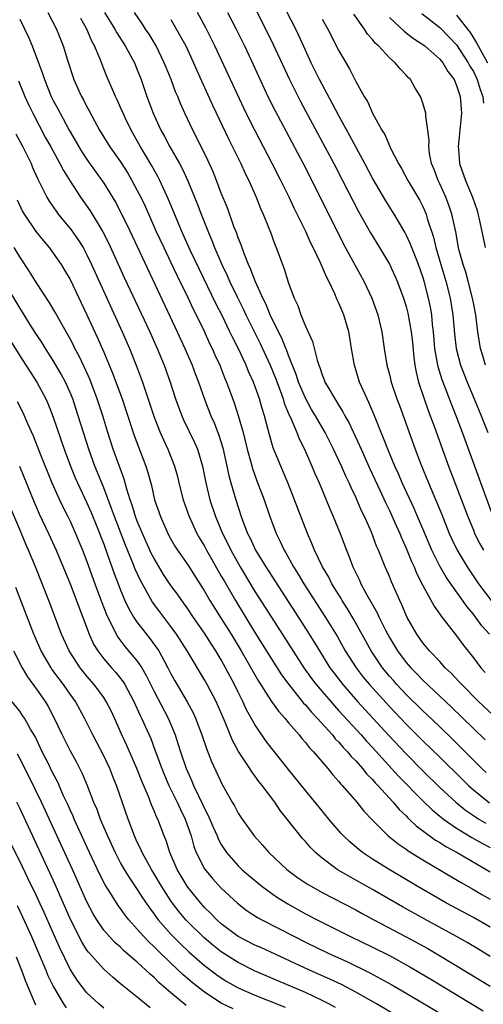
# Model space of a CAD drawing. Units: inches. Extents: x 2631000 to 2634000, y 1488000 to 1491000.
# Drawn here: x 2631871 to 2631926, y 1488561 to 1488678 of the extents above; entities that cross this region are included whole.
import ezdxf

# ---------------------------------------------------------------- set-up
doc = ezdxf.new("R2010")
doc.units = ezdxf.units.IN
doc.header["$MEASUREMENT"] = 0
doc.layers.add('LD26311488_2ft', color=242, linetype='Continuous')

msp = doc.modelspace()

# ---------------------------------------------------------------- linework, layer by layer
at = {"layer": 'LD26311488_2ft'}
for points, elevation in [([(2631927.34, 1488619), (2631925.9, 1488623), (2631923.69, 1488629), (2631922.94, 1488631), (2631922.38, 1488632.38), (2631921.65, 1488634.35), (2631921.28, 1488635.28), (2631920.81, 1488636.81), (2631920.42, 1488639), (2631920.25, 1488641), (2631920.15, 1488641.85), (2631920.05, 1488643), (2631919.9, 1488643.9), (2631919.68, 1488645), (2631919.16, 1488647), (2631919, 1488647.53), (2631918.48, 1488649), (2631918.11, 1488649.89), (2631917.49, 1488651.49), (2631917, 1488652.54), (2631916.84, 1488652.84), (2631915.57, 1488655), (2631914.57, 1488656.57), (2631913, 1488659.27), (2631912.09, 1488661), (2631910.31, 1488664.31), (2631909, 1488666.7), (2631908.2, 1488668.2), (2631907, 1488670.4), (2631906.69, 1488671), (2631905.71, 1488673), (2631905, 1488674.52), (2631904.23, 1488676.23), (2631903.85, 1488677), (2631902.2, 1488680.2)], 8088), ([(2631874.34, 1488679), (2631875.38, 1488677), (2631876.19, 1488675), (2631876.7, 1488673.3), (2631877.45, 1488671), (2631877.93, 1488669.93), (2631878.34, 1488669), (2631878.58, 1488668.58), (2631879, 1488667.76), (2631879.27, 1488667.27), (2631879.9, 1488666.1), (2631880.51, 1488665), (2631881.73, 1488663), (2631883, 1488661.2), (2631883.85, 1488659.85), (2631884.36, 1488659), (2631885, 1488657.81), (2631885.41, 1488657), (2631885.92, 1488655.92), (2631887.22, 1488653), (2631888.15, 1488651), (2631889, 1488649.24), (2631889.72, 1488647.72), (2631891.05, 1488645), (2631891.66, 1488643.66), (2631892, 1488643), (2631892.94, 1488641.06), (2631893.6, 1488639.6), (2631893.9, 1488639), (2631894.23, 1488638.23), (2631894.81, 1488637), (2631895.43, 1488635.43), (2631895.62, 1488635), (2631896.53, 1488632.53), (2631897.02, 1488631.02), (2631897.59, 1488629), (2631898.09, 1488627), (2631898.51, 1488625.49), (2631898.71, 1488624.71), (2631899.24, 1488623.24), (2631900.1, 1488621), (2631900.77, 1488619), (2631901, 1488618.36), (2631901.51, 1488617), (2631902.01, 1488616.01), (2631902.48, 1488615), (2631902.68, 1488614.68), (2631903.61, 1488613), (2631904.16, 1488612.16), (2631904.84, 1488611), (2631907.42, 1488607), (2631908.77, 1488604.77), (2631909.76, 1488603), (2631911.04, 1488601), (2631911.9, 1488599.9), (2631912.64, 1488599), (2631915, 1488596.4), (2631917, 1488594.29), (2631919, 1488592.31), (2631921, 1488590.37), (2631923.7, 1488587.7), (2631924.43, 1488587), (2631925, 1488586.49), (2631926.94, 1488584.94)], 8104), ([(2631926.52, 1488588.52), (2631926.03, 1488589), (2631923.52, 1488591.52), (2631922.52, 1488592.52), (2631921, 1488593.98), (2631919.45, 1488595.45), (2631919, 1488595.87), (2631917, 1488597.83), (2631915.9, 1488599), (2631915.48, 1488599.48), (2631915, 1488600.02), (2631914.19, 1488601), (2631912.82, 1488603), (2631910.76, 1488606.76), (2631910.02, 1488608.02), (2631909.39, 1488609), (2631909.25, 1488609.25), (2631908.16, 1488611), (2631907.78, 1488611.78), (2631907.05, 1488613), (2631906.1, 1488615), (2631905.79, 1488615.79), (2631905.24, 1488617), (2631902.95, 1488622.95), (2631902.09, 1488625), (2631901.19, 1488627.19), (2631900.73, 1488628.73), (2631900.13, 1488631), (2631899.86, 1488631.86), (2631899.55, 1488633), (2631898.83, 1488635), (2631898.25, 1488636.25), (2631897.95, 1488637), (2631897.03, 1488638.97), (2631896.33, 1488640.33), (2631896.02, 1488641), (2631895.09, 1488642.91), (2631894.35, 1488644.35), (2631892.39, 1488648.39), (2631891.3, 1488650.7), (2631890.27, 1488653), (2631889.73, 1488654.27), (2631888.72, 1488656.72), (2631887.68, 1488659), (2631887.45, 1488659.45), (2631886.73, 1488660.73), (2631885.99, 1488661.99), (2631885.37, 1488663), (2631884.25, 1488665), (2631883.56, 1488666.44), (2631883.3, 1488667), (2631883, 1488667.7), (2631882.6, 1488668.6), (2631882.39, 1488669), (2631881.91, 1488670.09), (2631881.36, 1488671.36), (2631880.8, 1488672.8), (2631880.58, 1488673.42), (2631879.91, 1488675), (2631879.58, 1488675.58), (2631879, 1488677), (2631878.27, 1488678.27)], 8102), ([(2631881.09, 1488679), (2631882.31, 1488677), (2631882.55, 1488676.55), (2631883.57, 1488675), (2631884.66, 1488673), (2631885, 1488672.16), (2631885.45, 1488671), (2631886.14, 1488669), (2631886.89, 1488667), (2631887, 1488666.74), (2631887.79, 1488665), (2631888.23, 1488664.23), (2631888.86, 1488663), (2631890.01, 1488661), (2631890.36, 1488660.36), (2631891, 1488658.95), (2631892.15, 1488656.15), (2631892.58, 1488655), (2631893.38, 1488653), (2631893.87, 1488651.87), (2631894.2, 1488651), (2631895.06, 1488649), (2631895.69, 1488647.69), (2631895.98, 1488647), (2631896.87, 1488645.13), (2631897.63, 1488643.63), (2631897.92, 1488643), (2631899.61, 1488639.61), (2631900.82, 1488637), (2631901.45, 1488635.45), (2631902, 1488634), (2631902.35, 1488633), (2631902.49, 1488632.49), (2631903.08, 1488631.08), (2631903.23, 1488630.77), (2631903.97, 1488629), (2631904.26, 1488628.26), (2631904.89, 1488627), (2631905.79, 1488625), (2631906.14, 1488624.14), (2631906.66, 1488623), (2631907.49, 1488621), (2631907.92, 1488619.92), (2631908.33, 1488619), (2631909.14, 1488617), (2631909.89, 1488615), (2631910.22, 1488614.22), (2631910.67, 1488613), (2631910.79, 1488612.79), (2631911, 1488612.31), (2631911.44, 1488611.44), (2631911.62, 1488611), (2631912.33, 1488609.67), (2631913.54, 1488607.54), (2631913.77, 1488607), (2631914.54, 1488605.46), (2631915, 1488604.61), (2631915.97, 1488603), (2631917, 1488601.63), (2631917.54, 1488601), (2631918.27, 1488600.27), (2631919, 1488599.51), (2631922.37, 1488596.37), (2631925, 1488593.78), (2631926.41, 1488592.42)], 8100), ([(2631927.35, 1488595.35), (2631925.63, 1488597), (2631923.62, 1488599), (2631923.33, 1488599.33), (2631922.35, 1488600.35), (2631921.66, 1488601), (2631921, 1488601.73), (2631919.8, 1488603), (2631919, 1488603.97), (2631918.27, 1488605), (2631917.12, 1488607), (2631917, 1488607.25), (2631916.48, 1488608.49), (2631916.23, 1488609), (2631915.24, 1488611.24), (2631915, 1488611.86), (2631914.5, 1488613), (2631914.2, 1488613.8), (2631913.71, 1488615), (2631913.48, 1488615.48), (2631912.86, 1488617.14), (2631912.03, 1488619), (2631911.69, 1488619.69), (2631911, 1488621.31), (2631910.45, 1488622.45), (2631910.21, 1488623), (2631909.81, 1488623.81), (2631909.29, 1488625), (2631908.35, 1488627), (2631907.35, 1488629), (2631906.2, 1488631), (2631905.75, 1488631.75), (2631905, 1488633.07), (2631904.19, 1488635), (2631903.9, 1488635.9), (2631903, 1488638.18), (2631902.78, 1488638.78), (2631902.68, 1488639), (2631902.21, 1488640.21), (2631901.81, 1488641), (2631900.83, 1488643), (2631900.3, 1488644.3), (2631899.93, 1488645), (2631899.05, 1488646.95), (2631898.48, 1488648.48), (2631898.24, 1488649), (2631897.71, 1488650.29), (2631897.35, 1488651.35), (2631897, 1488652.17), (2631896.79, 1488652.79), (2631896.5, 1488653.5), (2631895.72, 1488655.72), (2631895, 1488657.49), (2631894.44, 1488659), (2631894.02, 1488660.02), (2631893.4, 1488661.4), (2631892.08, 1488664.08), (2631891.6, 1488665), (2631890.67, 1488667), (2631890.15, 1488668.15), (2631889.81, 1488669), (2631889.56, 1488669.56), (2631889.02, 1488671), (2631888.43, 1488672.43), (2631888.21, 1488673), (2631887.23, 1488675), (2631886.39, 1488676.39), (2631885.97, 1488677), (2631885.6, 1488677.6), (2631884.67, 1488679)], 8098), ([(2631926.91, 1488605), (2631926.01, 1488606.01), (2631925.31, 1488607), (2631925, 1488607.39), (2631924.25, 1488608.25), (2631921.77, 1488611.77), (2631921, 1488613.08), (2631920.05, 1488615), (2631919, 1488617.52), (2631918.36, 1488619), (2631917.94, 1488619.94), (2631916.54, 1488623), (2631916.08, 1488624.08), (2631915.66, 1488625), (2631914.82, 1488627), (2631914.32, 1488628.32), (2631914.04, 1488629), (2631913.17, 1488631.17), (2631912.57, 1488632.57), (2631912.35, 1488633), (2631911.46, 1488635), (2631910.84, 1488637), (2631910.5, 1488639), (2631910.3, 1488640.3), (2631910.17, 1488641), (2631909.58, 1488643), (2631909, 1488644.38), (2631908.79, 1488644.79), (2631908.51, 1488645.49), (2631907.79, 1488647), (2631907.51, 1488647.51), (2631906.82, 1488649.18), (2631905.95, 1488651), (2631905.62, 1488651.62), (2631905.02, 1488653), (2631903.69, 1488655.69), (2631903.07, 1488657), (2631902.07, 1488659), (2631901.06, 1488661), (2631898.98, 1488664.98), (2631897.97, 1488667), (2631894.24, 1488675), (2631893.16, 1488677.16), (2631892.16, 1488679)], 8094), ([(2631895.74, 1488679), (2631896.76, 1488677), (2631897.74, 1488675), (2631898.79, 1488672.79), (2631900.55, 1488669), (2631901.35, 1488667.35), (2631904.73, 1488661), (2631905.76, 1488659), (2631909.51, 1488651.51), (2631910.2, 1488650.2), (2631911.95, 1488647), (2631912.92, 1488645), (2631913.64, 1488643), (2631914.1, 1488641), (2631914.39, 1488639), (2631914.71, 1488637), (2631915, 1488635.89), (2631915.21, 1488635), (2631915.89, 1488633), (2631916.19, 1488632.2), (2631918.09, 1488627), (2631918.75, 1488625.25), (2631919.65, 1488623), (2631921.24, 1488619.24), (2631922.14, 1488617), (2631922.4, 1488616.4), (2631923.06, 1488615), (2631924.26, 1488613), (2631925.62, 1488611), (2631927.11, 1488609)], 8092), ([(2631899.2, 1488679.2), (2631901.18, 1488675.18), (2631903.11, 1488671), (2631904.41, 1488668.41), (2631907.34, 1488663), (2631908.4, 1488661), (2631909.44, 1488659), (2631911.31, 1488655.31), (2631912.75, 1488652.75), (2631913.82, 1488651), (2631915, 1488649.04), (2631915.66, 1488647.66), (2631915.94, 1488647), (2631916.68, 1488645), (2631917, 1488643.99), (2631917.21, 1488643.21), (2631917.6, 1488641), (2631917.74, 1488639.74), (2631917.92, 1488637.92), (2631918.05, 1488637), (2631918.19, 1488636.19), (2631918.49, 1488635), (2631919.14, 1488633), (2631919.62, 1488631.62), (2631920.37, 1488629.63), (2631922.05, 1488625), (2631924.33, 1488619), (2631925, 1488617.37), (2631925.15, 1488617), (2631925.77, 1488615.77), (2631926.2, 1488615)], 8090), ([(2631926.44, 1488637), (2631926.14, 1488638.14), (2631925.87, 1488639), (2631925.54, 1488641), (2631925.28, 1488643), (2631925, 1488644.42), (2631924.9, 1488645), (2631924.39, 1488647), (2631924.09, 1488648.09), (2631923.78, 1488649), (2631923.33, 1488650.67), (2631923.25, 1488651), (2631922.9, 1488652.9), (2631922.43, 1488655), (2631922.07, 1488656.07), (2631921.72, 1488657), (2631921, 1488658.59), (2631920.8, 1488659), (2631920.32, 1488660.32), (2631920.03, 1488661), (2631919.8, 1488662.2), (2631919.72, 1488663), (2631919.75, 1488663.75), (2631919.6, 1488665), (2631919.34, 1488666.66), (2631919.33, 1488667), (2631919.28, 1488667.28), (2631919, 1488668.19), (2631918.79, 1488668.79), (2631918.69, 1488669), (2631918.05, 1488670.05), (2631917.51, 1488671), (2631917.25, 1488671.25), (2631917, 1488671.53), (2631916.27, 1488672.27), (2631915.7, 1488673), (2631915, 1488673.6), (2631913.71, 1488675), (2631913.33, 1488675.33), (2631913, 1488675.76), (2631912.41, 1488676.41), (2631912.04, 1488677), (2631910.78, 1488678.78)], 8084), ([(2631915, 1488678.39), (2631916.75, 1488676.75), (2631917, 1488676.58), (2631917.88, 1488675.88), (2631919, 1488675.16), (2631919.21, 1488675), (2631921, 1488673.43), (2631921.37, 1488673), (2631921.97, 1488671.97), (2631922.71, 1488671), (2631923, 1488670.3), (2631923.42, 1488669), (2631923.58, 1488667), (2631923.4, 1488665), (2631923.19, 1488663), (2631923.22, 1488662.78), (2631923.37, 1488661), (2631924.08, 1488659), (2631924.9, 1488657), (2631925.44, 1488655.44), (2631925.82, 1488653.82), (2631926.15, 1488652.15), (2631926.4, 1488651)], 8082), ([(2631918.85, 1488678.85), (2631921, 1488677.19), (2631922.09, 1488676.09), (2631923, 1488675.14), (2631924.4, 1488673), (2631924.6, 1488672.6), (2631925, 1488671.95), (2631925.47, 1488671), (2631925.83, 1488669.83), (2631926.14, 1488669), (2631926.2, 1488668.2)], 8080), ([(2631923, 1488678.66), (2631924.61, 1488676.61), (2631925.39, 1488675.39), (2631925.58, 1488675), (2631926.67, 1488673)], 8078), ([(2631871, 1488678.19), (2631872.06, 1488676.06), (2631872.5, 1488675), (2631873.25, 1488673), (2631873.72, 1488671.72), (2631873.94, 1488671), (2631874.76, 1488669), (2631875, 1488668.52), (2631875.53, 1488667.53), (2631875.8, 1488667), (2631876.89, 1488665), (2631878.41, 1488662.41), (2631879, 1488661.51), (2631881, 1488658.66), (2631882.4, 1488656.4), (2631883.09, 1488655.09), (2631884.1, 1488653), (2631889.74, 1488641), (2631890.66, 1488639), (2631891.52, 1488637), (2631891.91, 1488635.91), (2631892.27, 1488635), (2631892.98, 1488632.98), (2631893.75, 1488631), (2631894.14, 1488630.14), (2631894.69, 1488628.69), (2631895.17, 1488627.17), (2631895.67, 1488625), (2631895.89, 1488623.89), (2631896.13, 1488623), (2631896.71, 1488621), (2631897.37, 1488619), (2631897.57, 1488618.43), (2631898.12, 1488617), (2631898.42, 1488616.42), (2631899.07, 1488615), (2631900.29, 1488613), (2631901, 1488611.89), (2631904.18, 1488607), (2631905.46, 1488605), (2631906.05, 1488604.05), (2631906.67, 1488603), (2631907.93, 1488601), (2631908.38, 1488600.38), (2631909.45, 1488599), (2631911.21, 1488597), (2631914.94, 1488592.94), (2631917, 1488590.76), (2631919, 1488588.75), (2631921, 1488586.77), (2631922.9, 1488585), (2631924.07, 1488584.07), (2631925.26, 1488583.26), (2631925.67, 1488583), (2631926.5, 1488582.5)], 8106), ([(2631889, 1488678.15), (2631890.15, 1488676.15), (2631890.76, 1488675), (2631891.69, 1488673), (2631892.08, 1488672.08), (2631893.96, 1488667.96), (2631895.89, 1488663.89), (2631896.34, 1488663), (2631897.32, 1488661), (2631897.83, 1488659.83), (2631898.26, 1488659), (2631899.15, 1488657), (2631899.67, 1488655.67), (2631899.99, 1488655), (2631900.67, 1488653.33), (2631900.85, 1488652.85), (2631901.37, 1488651.37), (2631901.54, 1488651), (2631902.27, 1488649), (2631902.48, 1488648.48), (2631903, 1488646.79), (2631903.67, 1488645), (2631904.11, 1488644.11), (2631904.47, 1488643), (2631905, 1488641.64), (2631905.84, 1488639.84), (2631906.4, 1488637.6), (2631906.61, 1488637), (2631906.73, 1488636.73), (2631907, 1488635.85), (2631907.25, 1488635.25), (2631907.34, 1488635), (2631907.78, 1488634.23), (2631908.5, 1488633), (2631908.71, 1488632.71), (2631909, 1488632.21), (2631909.47, 1488631.47), (2631909.71, 1488631), (2631910.18, 1488630.18), (2631911.44, 1488627.44), (2631911.63, 1488627), (2631912.68, 1488624.68), (2631913.87, 1488622.13), (2631914.58, 1488620.58), (2631915, 1488619.72), (2631915.62, 1488618.38), (2631916.23, 1488617), (2631916.45, 1488616.45), (2631917, 1488615.25), (2631917.64, 1488613.64), (2631917.95, 1488613), (2631918.25, 1488612.25), (2631919, 1488610.8), (2631920.32, 1488608.32), (2631921, 1488607.39), (2631921.15, 1488607.15), (2631923, 1488604.8), (2631923.76, 1488603.76), (2631925, 1488602.18), (2631925.9, 1488601), (2631926.42, 1488600.42)], 8096), ([(2631907, 1488678.2), (2631907.68, 1488677), (2631909, 1488674.41), (2631910.27, 1488672.27), (2631911, 1488670.79), (2631912.01, 1488669), (2631912.4, 1488668.4), (2631912.99, 1488667), (2631914.1, 1488665), (2631914.45, 1488664.45), (2631915.15, 1488662.85), (2631916.09, 1488661), (2631916.43, 1488660.43), (2631917.21, 1488659), (2631918.63, 1488656.63), (2631919, 1488655.89), (2631919.27, 1488655.27), (2631919.37, 1488655), (2631919.52, 1488654.48), (2631920.26, 1488652.26), (2631920.55, 1488651), (2631921.13, 1488649), (2631921.73, 1488647), (2631922.24, 1488645), (2631922.55, 1488643), (2631922.75, 1488640.75), (2631922.95, 1488639), (2631923.48, 1488637), (2631924.26, 1488635), (2631925.11, 1488633), (2631925.94, 1488631), (2631926.72, 1488629)], 8086), ([(2631870.84, 1488670.84), (2631871.6, 1488669), (2631872.03, 1488668.03), (2631872.55, 1488667), (2631874.08, 1488664.08), (2631874.69, 1488663), (2631875.79, 1488661), (2631876.2, 1488660.2), (2631877, 1488658.9), (2631878.23, 1488657), (2631879.38, 1488655.38), (2631880.9, 1488652.9), (2631881.57, 1488651.57), (2631883.45, 1488647.45), (2631886.47, 1488641), (2631887.37, 1488639), (2631888.2, 1488637), (2631888.91, 1488635), (2631889.56, 1488633), (2631889.93, 1488631.93), (2631890.29, 1488631), (2631890.51, 1488630.51), (2631891.81, 1488627.81), (2631892.15, 1488627), (2631892.75, 1488625), (2631893.15, 1488623), (2631893.63, 1488621), (2631894.3, 1488619), (2631895.13, 1488617), (2631895.76, 1488615.76), (2631896.12, 1488615), (2631897.24, 1488613), (2631899, 1488610.09), (2631901, 1488606.93), (2631904.81, 1488601), (2631905.73, 1488599.73), (2631906.27, 1488599), (2631908.46, 1488596.46), (2631909, 1488595.88), (2631911.63, 1488593), (2631912.27, 1488592.27), (2631913, 1488591.5), (2631916.11, 1488588.11), (2631919, 1488585.16), (2631920.1, 1488584.1), (2631921.19, 1488583.19), (2631921.45, 1488583), (2631923, 1488581.93), (2631924.82, 1488580.82), (2631926.09, 1488580.09), (2631927, 1488579.6)], 8108), ([(2631870.55, 1488664.55), (2631871.36, 1488663), (2631872.35, 1488661), (2631872.53, 1488660.53), (2631873.15, 1488659.15), (2631873.48, 1488658.52), (2631874.24, 1488657), (2631874.52, 1488656.52), (2631875.33, 1488655.33), (2631875.58, 1488655), (2631877.11, 1488653.11), (2631877.95, 1488651.95), (2631878.54, 1488651), (2631879, 1488650.15), (2631879.55, 1488649), (2631881.35, 1488645), (2631883.19, 1488641), (2631884.08, 1488639), (2631884.91, 1488636.91), (2631885.6, 1488635), (2631887, 1488630.82), (2631887.72, 1488629), (2631888.11, 1488628.11), (2631888.65, 1488627), (2631889.44, 1488625), (2631889.77, 1488623.77), (2631889.95, 1488623), (2631890.46, 1488621), (2631891.17, 1488619), (2631892.09, 1488617), (2631892.42, 1488616.42), (2631893, 1488615.46), (2631893.24, 1488615), (2631893.87, 1488613.87), (2631895, 1488611.92), (2631895.33, 1488611.33), (2631896.68, 1488609), (2631899, 1488605.21), (2631901, 1488601.98), (2631902.17, 1488600.17), (2631903.02, 1488599), (2631904.8, 1488596.8), (2631905, 1488596.6), (2631905.72, 1488595.72), (2631906.42, 1488595), (2631908.22, 1488593), (2631908.56, 1488592.56), (2631909, 1488592.13), (2631909.52, 1488591.52), (2631910.02, 1488591), (2631910.45, 1488590.45), (2631911, 1488589.91), (2631911.82, 1488589), (2631912.34, 1488588.34), (2631913, 1488587.69), (2631913.31, 1488587.31), (2631913.62, 1488587), (2631915.44, 1488585), (2631916.15, 1488584.15), (2631917, 1488583.37), (2631917.18, 1488583.18), (2631917.38, 1488583), (2631918.19, 1488582.19), (2631920.5, 1488580.5), (2631921, 1488580.22), (2631921.73, 1488579.73), (2631923.08, 1488579), (2631927, 1488576.72)], 8110), ([(2631870.69, 1488656.69), (2631871.32, 1488655.32), (2631871.51, 1488655), (2631872.93, 1488652.93), (2631873.82, 1488651.82), (2631874.51, 1488651), (2631875, 1488650.35), (2631875.94, 1488649), (2631876.34, 1488648.34), (2631877, 1488647.21), (2631879, 1488643.01), (2631880.26, 1488640.26), (2631881, 1488638.57), (2631882.06, 1488636.06), (2631883.18, 1488633), (2631883.64, 1488631.64), (2631884.64, 1488628.64), (2631885.18, 1488627.18), (2631886.02, 1488625), (2631886.26, 1488624.26), (2631886.68, 1488622.68), (2631887.06, 1488621), (2631887.74, 1488619), (2631888.63, 1488617), (2631889, 1488616.29), (2631889.48, 1488615.48), (2631889.77, 1488615), (2631891, 1488613.24), (2631891.88, 1488611.88), (2631893, 1488610.11), (2631893.64, 1488609), (2631895, 1488606.88), (2631896.18, 1488605), (2631897.38, 1488603), (2631899.41, 1488599.41), (2631900.99, 1488596.99), (2631901.82, 1488595.82), (2631902.56, 1488595), (2631903, 1488594.46), (2631904.25, 1488593), (2631904.58, 1488592.58), (2631905, 1488592.11), (2631905.48, 1488591.48), (2631905.96, 1488591), (2631907.68, 1488589), (2631908.26, 1488588.26), (2631909, 1488587.46), (2631909.2, 1488587.2), (2631909.4, 1488587), (2631911.12, 1488585), (2631911.95, 1488583.95), (2631913, 1488582.85), (2631914.87, 1488581), (2631916.04, 1488580.04), (2631917, 1488579.41), (2631917.23, 1488579.23), (2631919, 1488578.13), (2631923.48, 1488575.48), (2631925, 1488574.63), (2631926.02, 1488574.02), (2631927, 1488573.48)], 8112), ([(2631927, 1488570.12), (2631925, 1488571.27), (2631921.82, 1488573), (2631918.33, 1488575), (2631914.96, 1488577), (2631913, 1488578.23), (2631911.82, 1488579), (2631911.36, 1488579.36), (2631910.28, 1488580.28), (2631909.54, 1488581), (2631909.28, 1488581.28), (2631907.8, 1488583), (2631907, 1488583.96), (2631905, 1488586.4), (2631903, 1488588.89), (2631901, 1488591.41), (2631900.31, 1488592.31), (2631899, 1488594.24), (2631898.01, 1488596.01), (2631897.55, 1488597), (2631897, 1488598.08), (2631896.56, 1488599), (2631895.51, 1488601), (2631895, 1488601.93), (2631894.35, 1488603), (2631893.81, 1488603.81), (2631893, 1488605.12), (2631891.69, 1488607), (2631891, 1488608.02), (2631890.29, 1488609), (2631889.77, 1488609.77), (2631889, 1488610.81), (2631888.12, 1488612.12), (2631887, 1488613.99), (2631886.66, 1488614.66), (2631885.61, 1488617), (2631885, 1488618.44), (2631884.78, 1488619), (2631884.37, 1488620.37), (2631884.14, 1488621), (2631883.74, 1488622.26), (2631883.43, 1488623.43), (2631882.14, 1488627), (2631881.49, 1488629), (2631880.89, 1488631), (2631880.23, 1488633), (2631879.34, 1488635.34), (2631878.72, 1488636.72), (2631878.08, 1488638.08), (2631877.58, 1488639), (2631877.39, 1488639.39), (2631877, 1488640.13), (2631876.69, 1488640.69), (2631875.84, 1488642.16), (2631875.25, 1488643.25), (2631874.51, 1488644.51), (2631873, 1488646.8), (2631872.16, 1488648.16), (2631871, 1488649.89), (2631870.35, 1488651)], 8114), ([(2631927, 1488566.64), (2631925.54, 1488567.54), (2631924.28, 1488568.29), (2631923, 1488569.03), (2631919.13, 1488571.13), (2631916.55, 1488572.55), (2631913, 1488574.61), (2631911, 1488575.74), (2631910.18, 1488576.18), (2631908.92, 1488576.92), (2631908.8, 1488577), (2631907, 1488578.33), (2631906.2, 1488579), (2631905.6, 1488579.6), (2631905, 1488580.31), (2631904.67, 1488580.67), (2631902.85, 1488583), (2631902.02, 1488584.02), (2631901.35, 1488585), (2631899.85, 1488587), (2631899.47, 1488587.47), (2631899, 1488588.13), (2631898.62, 1488588.62), (2631898.39, 1488589), (2631897.05, 1488591.05), (2631896.34, 1488592.34), (2631895.46, 1488594.54), (2631894.38, 1488597), (2631893.33, 1488599), (2631893, 1488599.58), (2631890.93, 1488603), (2631889.66, 1488605), (2631889, 1488605.93), (2631887.67, 1488607.67), (2631886.82, 1488608.82), (2631885.37, 1488611.37), (2631884.75, 1488612.75), (2631884.44, 1488613.56), (2631883.59, 1488615.59), (2631882.27, 1488619), (2631881.94, 1488619.94), (2631881, 1488622.43), (2631880.26, 1488624.26), (2631879.95, 1488625), (2631879.21, 1488627), (2631878.58, 1488629), (2631877.97, 1488631), (2631877.31, 1488633), (2631877, 1488633.77), (2631876.45, 1488635), (2631875.95, 1488635.95), (2631875, 1488637.58), (2631874.07, 1488639), (2631873.66, 1488639.66), (2631873, 1488640.66), (2631872.42, 1488641.58), (2631871.34, 1488643.34), (2631871, 1488643.85), (2631869.1, 1488647)], 8116), ([(2631869.91, 1488639.91), (2631871, 1488638.14), (2631873.03, 1488635), (2631874.1, 1488633), (2631874.38, 1488632.38), (2631875, 1488630.82), (2631876.3, 1488627), (2631877.04, 1488625), (2631877.61, 1488623.61), (2631877.88, 1488623), (2631879, 1488620.65), (2631879.5, 1488619.5), (2631880.18, 1488617.82), (2631881, 1488615.71), (2631881.42, 1488614.58), (2631882.24, 1488612.24), (2631882.7, 1488611), (2631883, 1488610.23), (2631883.53, 1488609), (2631884, 1488608), (2631884.59, 1488607), (2631885, 1488606.39), (2631885.6, 1488605.6), (2631886.5, 1488604.5), (2631887.34, 1488603.34), (2631887.56, 1488603), (2631888.19, 1488601.81), (2631888.65, 1488601), (2631889, 1488600.29), (2631889.46, 1488599.46), (2631890.93, 1488596.93), (2631891.63, 1488595.63), (2631891.92, 1488595), (2631892.68, 1488593), (2631893.26, 1488591.27), (2631893.84, 1488589.84), (2631895.09, 1488587.09), (2631896.28, 1488585), (2631896.55, 1488584.55), (2631897, 1488583.71), (2631897.47, 1488583), (2631898.9, 1488581), (2631899.89, 1488579.89), (2631900.66, 1488579), (2631902.8, 1488577), (2631904.06, 1488576.06), (2631905.26, 1488575.26), (2631905.69, 1488575), (2631907, 1488574.27), (2631911, 1488572.18), (2631911.75, 1488571.75), (2631913.16, 1488571), (2631917, 1488568.97), (2631919.57, 1488567.58), (2631920.58, 1488567), (2631924.59, 1488564.59), (2631927, 1488563.11)], 8118), ([(2631870.7, 1488632.7), (2631871.38, 1488631.38), (2631871.94, 1488630.06), (2631872.59, 1488628.59), (2631873.34, 1488626.66), (2631874.83, 1488623), (2631875.74, 1488621), (2631876.15, 1488620.15), (2631876.74, 1488619), (2631877, 1488618.45), (2631877.65, 1488617), (2631878.47, 1488615), (2631879, 1488613.64), (2631879.95, 1488611), (2631880.77, 1488608.77), (2631881.33, 1488607.33), (2631881.48, 1488607), (2631882, 1488606), (2631882.47, 1488605), (2631882.66, 1488604.66), (2631883.53, 1488603.53), (2631885, 1488601.78), (2631885.53, 1488601), (2631886.07, 1488600.07), (2631887, 1488598.17), (2631888.66, 1488595), (2631889.5, 1488593), (2631889.88, 1488591.88), (2631890.14, 1488591), (2631890.82, 1488589), (2631891, 1488588.58), (2631891.5, 1488587.5), (2631891.7, 1488587), (2631892.32, 1488585.68), (2631892.77, 1488584.77), (2631893, 1488584.25), (2631893.43, 1488583.43), (2631894.02, 1488582.02), (2631894.49, 1488581), (2631894.63, 1488580.63), (2631895, 1488579.95), (2631895.37, 1488579.37), (2631895.63, 1488579), (2631897, 1488577.44), (2631897.45, 1488577), (2631898.27, 1488576.27), (2631899.83, 1488575), (2631901, 1488574.15), (2631901.68, 1488573.68), (2631902.9, 1488572.9), (2631905, 1488571.73), (2631906.4, 1488571), (2631910.37, 1488569), (2631913, 1488567.74), (2631915, 1488566.74), (2631917.42, 1488565.42), (2631919.94, 1488563.94), (2631926.17, 1488560.17)], 8120), ([(2631870.96, 1488625), (2631872.72, 1488620.72), (2631873.33, 1488619.33), (2631874.44, 1488617), (2631875.34, 1488615), (2631877, 1488610.99), (2631879.25, 1488605), (2631879.8, 1488603.8), (2631880.28, 1488603), (2631881, 1488602.07), (2631881.93, 1488601), (2631882.44, 1488600.44), (2631883.32, 1488599.32), (2631883.51, 1488599), (2631884.57, 1488597), (2631885.33, 1488595.33), (2631885.51, 1488595), (2631886.59, 1488592.59), (2631887.13, 1488591.13), (2631887.9, 1488589), (2631888.22, 1488588.22), (2631888.76, 1488587), (2631889.74, 1488585), (2631890.13, 1488584.13), (2631890.7, 1488583), (2631891.4, 1488581), (2631891.74, 1488579.74), (2631892.02, 1488579), (2631893, 1488577.07), (2631893.93, 1488575.93), (2631895, 1488574.77), (2631896.91, 1488573), (2631898.09, 1488572.09), (2631899.29, 1488571.29), (2631899.81, 1488571), (2631903.7, 1488569), (2631905, 1488568.36), (2631907.79, 1488567), (2631910, 1488566), (2631912.69, 1488564.69), (2631914, 1488564), (2631915.28, 1488563.28), (2631917, 1488562.28), (2631921.56, 1488559.56)], 8122), ([(2631917, 1488558.92), (2631913.46, 1488561), (2631911, 1488562.39), (2631909.29, 1488563.29), (2631907.93, 1488563.93), (2631905.51, 1488565), (2631899.69, 1488567.69), (2631899, 1488568), (2631897, 1488569.02), (2631895, 1488570.53), (2631894.48, 1488571), (2631893.76, 1488571.76), (2631893, 1488572.48), (2631892.54, 1488573), (2631891, 1488574.89), (2631890.92, 1488575), (2631889.73, 1488577), (2631888.87, 1488579), (2631888.43, 1488580.43), (2631888.19, 1488581), (2631887.43, 1488583), (2631887.28, 1488583.28), (2631887, 1488583.98), (2631886.69, 1488584.69), (2631886.32, 1488585.68), (2631885.52, 1488587.52), (2631884.94, 1488589), (2631883.74, 1488591.74), (2631883.15, 1488593), (2631882.27, 1488595), (2631881.87, 1488595.87), (2631881.3, 1488597), (2631881, 1488597.45), (2631879.86, 1488599), (2631879, 1488599.99), (2631878.54, 1488600.54), (2631878.19, 1488601), (2631876.89, 1488603), (2631875.99, 1488605), (2631874.47, 1488609), (2631872.89, 1488613), (2631872.05, 1488615), (2631871.73, 1488615.73), (2631871, 1488617.44), (2631869.96, 1488619.96)], 8124), ([(2631908.58, 1488560.58), (2631907.8, 1488561), (2631907, 1488561.41), (2631905, 1488562.34), (2631901.73, 1488563.73), (2631898.95, 1488564.95), (2631897, 1488565.93), (2631895, 1488567.2), (2631893.99, 1488567.99), (2631892.91, 1488568.91), (2631891, 1488570.78), (2631890.79, 1488571), (2631889.97, 1488571.97), (2631889.18, 1488573), (2631889, 1488573.26), (2631887.88, 1488575), (2631887, 1488576.49), (2631886.67, 1488577), (2631885.57, 1488579), (2631885.41, 1488579.41), (2631885, 1488580.24), (2631884.65, 1488581), (2631883.89, 1488583), (2631882.52, 1488587), (2631882.07, 1488588.07), (2631881.71, 1488589), (2631881, 1488590.51), (2631879.71, 1488593), (2631878.73, 1488595), (2631877.62, 1488597), (2631877, 1488597.86), (2631876.21, 1488599), (2631875.68, 1488599.68), (2631874.84, 1488600.84), (2631874.73, 1488601), (2631873.55, 1488603), (2631872.66, 1488605), (2631870.54, 1488610.54)], 8126), ([(2631870.25, 1488603), (2631871.28, 1488601), (2631871.92, 1488599.92), (2631873, 1488598.47), (2631874.02, 1488597), (2631874.39, 1488596.39), (2631875.11, 1488595), (2631876.05, 1488593), (2631877, 1488591.12), (2631877.75, 1488589.75), (2631878.43, 1488588.43), (2631879.01, 1488587), (2631879.79, 1488585), (2631880.16, 1488584.16), (2631880.58, 1488583), (2631881.43, 1488581), (2631882.35, 1488579), (2631883, 1488577.75), (2631883.42, 1488577), (2631884.03, 1488576.03), (2631885, 1488574.62), (2631885.63, 1488573.63), (2631886.44, 1488572.44), (2631887, 1488571.69), (2631887.28, 1488571.28), (2631887.5, 1488571), (2631889, 1488569.29), (2631889.27, 1488569), (2631890.14, 1488568.14), (2631891.17, 1488567.17), (2631893, 1488565.58), (2631894.46, 1488564.46), (2631895, 1488564.08), (2631895.67, 1488563.67), (2631897, 1488562.91), (2631899, 1488562.03), (2631902.59, 1488560.59)], 8128), ([(2631896.4, 1488560.4), (2631895.14, 1488561), (2631895, 1488561.07), (2631893, 1488562.38), (2631891.53, 1488563.53), (2631890.46, 1488564.46), (2631889, 1488565.83), (2631887.39, 1488567.39), (2631887, 1488567.8), (2631886.37, 1488568.37), (2631885.78, 1488569), (2631885, 1488569.91), (2631884, 1488571), (2631883.56, 1488571.56), (2631883, 1488572.36), (2631882.72, 1488572.72), (2631881.81, 1488574.19), (2631881.18, 1488575.18), (2631880.49, 1488576.49), (2631879.31, 1488579), (2631878.39, 1488581), (2631877.97, 1488581.97), (2631877.48, 1488583), (2631877.35, 1488583.35), (2631877, 1488584.09), (2631876.72, 1488584.72), (2631876.23, 1488585.77), (2631875.48, 1488587.48), (2631875, 1488588.36), (2631874.37, 1488589.63), (2631873.69, 1488591), (2631872.83, 1488592.83), (2631872.29, 1488593.71), (2631871.56, 1488595), (2631871.34, 1488595.34), (2631871, 1488595.82), (2631869.58, 1488597.58)], 8130), ([(2631890.8, 1488560.8), (2631889, 1488562.31), (2631887.56, 1488563.56), (2631887, 1488564.12), (2631886.52, 1488564.52), (2631886.03, 1488565), (2631885.48, 1488565.48), (2631885, 1488565.96), (2631883.37, 1488567.37), (2631883, 1488567.74), (2631882.32, 1488568.32), (2631881.67, 1488569), (2631881, 1488569.79), (2631880.17, 1488571), (2631879.73, 1488571.73), (2631879, 1488573.14), (2631877.27, 1488577), (2631873.61, 1488585), (2631872.1, 1488588.1), (2631871, 1488590.22), (2631870.72, 1488590.72)], 8132), ([(2631886.53, 1488560.53), (2631885, 1488561.79), (2631883.21, 1488563.21), (2631883, 1488563.4), (2631882.12, 1488564.12), (2631881, 1488565.12), (2631879.17, 1488567.17), (2631879, 1488567.4), (2631878.38, 1488568.38), (2631877.04, 1488571.04), (2631875.2, 1488575.2), (2631874.58, 1488576.58), (2631871, 1488584.28), (2631870.64, 1488585)], 8134), ([(2631881, 1488560.49), (2631880.4, 1488561), (2631879, 1488562.33), (2631878.46, 1488563), (2631877.84, 1488563.84), (2631877, 1488565.15), (2631875.73, 1488567.73), (2631873.89, 1488571.89), (2631873.39, 1488573), (2631873, 1488573.85), (2631871.98, 1488575.98), (2631871, 1488577.97), (2631869, 1488581.95)], 8136), ([(2631870.69, 1488572.69), (2631871.34, 1488571.34), (2631872.39, 1488569), (2631874.1, 1488565), (2631874.36, 1488564.36), (2631875.01, 1488563.01), (2631876.23, 1488561), (2631876.54, 1488560.54)], 8138), ([(2631870.59, 1488566.59), (2631871.22, 1488565), (2631871.69, 1488563.69), (2631872.88, 1488560.88)], 8140)]:
    msp.add_lwpolyline(points, dxfattribs=dict(at, elevation=elevation))

doc.saveas('drawing.dxf')
